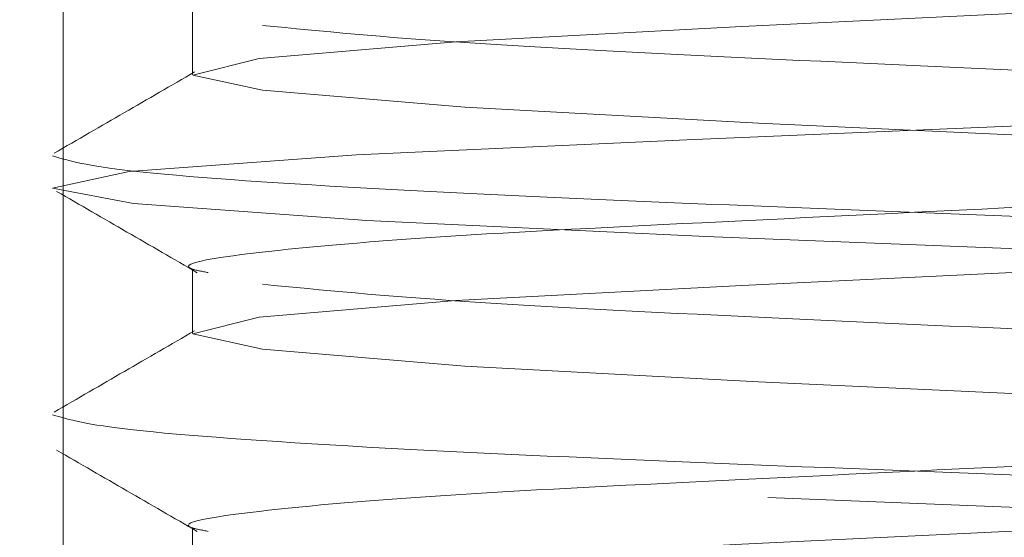
# Paper-space layout 'Sheet2' of a CAD drawing. Units: millimetres. Extents: x 5 to 292, y 5 to 205.
# Drawn here: x 36 to 37, y 134 to 134 of the extents above; entities that cross this region are included whole.
import ezdxf

# ---------------------------------------------------------------- set-up
doc = ezdxf.new("R2010")
doc.units = ezdxf.units.MM
doc.linetypes.add('HIDDEN', pattern=[1.905, 1.27, -0.635])

psp = doc.layouts.new('Sheet2')

# ---------------------------------------------------------------- linework, layer by layer
at = {"color": 7, "linetype": 'HIDDEN', "lineweight": 18}
for p, q in [((36.32499999999999, 147.3928571428571), (36.32499999999999, 133.1071428571429)), ((36.36071428571428, 133.9062465074919), (36.36071428571428, 133.8883893644396)), ((36.36071428571428, 133.8348179360633), (36.36071428571428, 133.816960793011)), ((36.36071428571428, 133.7633893646347), (36.36071428571428, 133.7455322215825))]:
    psp.add_line(p, q, dxfattribs=at)
at = {"color": 7, "linetype": 'HIDDEN', "lineweight": 18, "flags": 128}
for points in [[(36.8993325139617, 129.4642773071932), (36.89937604548226, 129.4642857142857), (36.87822616142992, 129.4687499999025), (36.81555805196135, 129.4733490703107), (36.72439470210197, 129.4775211365122), (36.61205495748314, 129.4822425724965), (36.50225664898183, 129.4866071427596), (36.40873220390269, 129.4909717130226), (36.34435319310971, 129.495693149007), (36.32207139578314, 129.4998652152085), (36.34320240999863, 129.5044642856167), (36.4058705194672, 129.509063356025), (36.49703386932657, 129.5132354222265), (36.60937361394541, 129.5179568582108), (36.71917192244671, 129.5223214284739), (36.81269636752586, 129.5266859987369), (36.87707537831884, 129.5314074347213), (36.89937604548226, 129.5357142857143), (36.87822616142992, 129.540178571331), (36.81555805196135, 129.5447776417393), (36.72439470210197, 129.5489497079407), (36.61205495748314, 129.5536711439251), (36.50225664898183, 129.5580357141882), (36.40873220390269, 129.5624002844512), (36.34435319310971, 129.5671217204356), (36.32207139578314, 129.5712937866371), (36.34320240999863, 129.5758928570453), (36.4058705194672, 129.5804919274536), (36.49703386932657, 129.584663993655), (36.60937361394541, 129.5893854296394), (36.71917192244671, 129.5937499999025), (36.81269636752586, 129.5981145701655), (36.87707537831884, 129.6028360061499), (36.89937604548226, 129.6071428571429), (36.87822616142992, 129.6116071427596), (36.81555805196135, 129.6162062131678), (36.72439470210197, 129.6203782793693), (36.61205495748314, 129.6250997153537), (36.50225664898183, 129.6294642856168), (36.40873220390269, 129.6338288558798), (36.34435319310971, 129.6385502918642), (36.32207139578314, 129.6427223580656), (36.34320240999863, 129.6473214284739), (36.4058705194672, 129.6519204988821), (36.49703386932657, 129.6560925650836), (36.60937361394541, 129.660814001068), (36.71917192244671, 129.665178571331), (36.81269636752586, 129.6695431415941), (36.87707537831884, 129.6742645775784), (36.89937604548226, 129.6785714285714), (36.87822616142992, 129.6830357141882), (36.81555805196135, 129.6876347845964), (36.72439470210197, 129.6918068507979), (36.61205495748314, 129.6965282867823), (36.50225664898183, 129.7008928570453), (36.40873220390269, 129.7052574273084), (36.34435319310971, 129.7099788632927), (36.32207139578314, 129.7141509294942), (36.34320240999863, 129.7187499999025), (36.4058705194672, 129.7233490703107), (36.49703386932657, 129.7275211365122), (36.60937361394541, 129.7322425724965), (36.71917192244671, 129.7366071427596), (36.81269636752586, 129.7409717130226), (36.87707537831884, 129.745693149007), (36.89937604548226, 129.75), (36.87822616142992, 129.7544642856167), (36.81555805196135, 129.759063356025), (36.72439470210197, 129.7632354222264), (36.61205495748314, 129.7679568582108), (36.50225664898183, 129.7723214284739), (36.40873220390269, 129.7766859987369), (36.34435319310971, 129.7814074347213), (36.32207139578314, 129.7855795009228), (36.34320240999863, 129.790178571331), (36.4058705194672, 129.7947776417393), (36.49703386932657, 129.7989497079407), (36.60937361394541, 129.8036711439251), (36.71917192244671, 129.8080357141882), (36.81269636752586, 129.8124002844512), (36.87707537831884, 129.8171217204356), (36.89937604548226, 129.8214285714286), (36.87822616142992, 129.8258928570453), (36.81555805196135, 129.8304919274536), (36.72439470210197, 129.834663993655), (36.61205495748314, 129.8393854296394), (36.50225664898183, 129.8437499999025), (36.40873220390269, 129.8481145701655), (36.34435319310971, 129.8528360061499), (36.32207139578314, 129.8570080723514), (36.34320240999863, 129.8616071427596), (36.4058705194672, 129.8662062131678), (36.49703386932657, 129.8703782793693), (36.60937361394541, 129.8750997153537), (36.71917192244671, 129.8794642856168), (36.81269636752586, 129.8838288558798), (36.87707537831884, 129.8885502918642), (36.89937604548226, 129.8928571428571), (36.87822616142992, 129.8973214284739), (36.81555805196135, 129.9019204988821), (36.72439470210197, 129.9060925650836), (36.61205495748314, 129.910814001068), (36.50225664898183, 129.915178571331), (36.40873220390269, 129.9195431415941), (36.34435319310971, 129.9242645775784), (36.32207139578314, 129.9284366437799), (36.34320240999863, 129.9330357141882), (36.4058705194672, 129.9376347845964), (36.49703386932657, 129.9418068507979), (36.60937361394541, 129.9465282867823), (36.71917192244671, 129.9508928570453), (36.81269636752586, 129.9552574273084), (36.87707537831884, 129.9599788632927), (36.89937604548226, 129.9642857142857), (36.87822616142992, 129.9687499999025), (36.81555805196135, 129.9733490703107), (36.72439470210197, 129.9775211365122), (36.61205495748314, 129.9822425724965), (36.50225664898183, 129.9866071427596), (36.40873220390269, 129.9909717130226), (36.34435319310971, 129.995693149007), (36.32207139578314, 129.9998652152085), (36.34320240999863, 130.0044642856167), (36.4058705194672, 130.009063356025), (36.49703386932657, 130.0132354222265), (36.60937361394541, 130.0179568582108), (36.71917192244671, 130.0223214284739), (36.81269636752586, 130.0266859987369), (36.87707537831884, 130.0314074347213), (36.89937604548226, 130.0357142857143), (36.87822616142992, 130.040178571331), (36.81555805196135, 130.0447776417393), (36.72439470210197, 130.0489497079407), (36.61205495748314, 130.0536711439251), (36.50225664898183, 130.0580357141882), (36.40873220390269, 130.0624002844512), (36.34435319310971, 130.0671217204356), (36.32207139578314, 130.0712937866371), (36.34320240999863, 130.0758928570453), (36.4058705194672, 130.0804919274536), (36.49703386932657, 130.084663993655), (36.60937361394541, 130.0893854296394), (36.71917192244671, 130.0937499999025), (36.81269636752586, 130.0981145701655), (36.87707537831884, 130.1028360061499), (36.89937604548226, 130.1071428571429), (36.87822616142992, 130.1116071427596), (36.81555805196135, 130.1162062131678), (36.72439470210197, 130.1203782793693), (36.61205495748314, 130.1250997153537), (36.50225664898183, 130.1294642856168), (36.40873220390269, 130.1338288558798), (36.34435319310971, 130.1385502918642), (36.32207139578314, 130.1427223580656), (36.34320240999863, 130.1473214284739), (36.4058705194672, 130.1519204988821), (36.49703386932657, 130.1560925650836), (36.60937361394541, 130.160814001068), (36.71917192244671, 130.165178571331), (36.81269636752586, 130.1695431415941), (36.87707537831884, 130.1742645775784), (36.89937604548226, 130.1785714285714), (36.87822616142992, 130.1830357141882), (36.81555805196135, 130.1876347845964), (36.72439470210197, 130.1918068507979), (36.61205495748314, 130.1965282867823), (36.50225664898183, 130.2008928570453), (36.40873220390269, 130.2052574273084), (36.34435319310971, 130.2099788632927), (36.32207139578314, 130.2141509294942), (36.34320240999863, 130.2187499999025), (36.4058705194672, 130.2233490703107), (36.49703386932657, 130.2275211365122), (36.60937361394541, 130.2322425724965), (36.71917192244671, 130.2366071427596), (36.81269636752586, 130.2409717130226), (36.87707537831884, 130.245693149007), (36.89937604548226, 130.25), (36.87822616142992, 130.2544642856167), (36.81555805196135, 130.259063356025), (36.72439470210197, 130.2632354222264), (36.61205495748314, 130.2679568582108), (36.50225664898183, 130.2723214284739), (36.40873220390269, 130.2766859987369), (36.34435319310971, 130.2814074347213), (36.32207139578314, 130.2855795009228), (36.34320240999863, 130.290178571331), (36.4058705194672, 130.2947776417393), (36.49703386932657, 130.2989497079407), (36.60937361394541, 130.3036711439251), (36.71917192244671, 130.3080357141882), (36.81269636752586, 130.3124002844512), (36.87707537831884, 130.3171217204356), (36.89937604548226, 130.3214285714286), (36.87822616142992, 130.3258928570453), (36.81555805196135, 130.3304919274536), (36.72439470210197, 130.334663993655), (36.61205495748314, 130.3393854296394), (36.50225664898183, 130.3437499999025), (36.40873220390269, 130.3481145701655), (36.34435319310971, 130.3528360061499), (36.32207139578314, 130.3570080723514), (36.34320240999863, 130.3616071427596), (36.4058705194672, 130.3662062131678), (36.49703386932657, 130.3703782793693), (36.60937361394541, 130.3750997153537), (36.71917192244671, 130.3794642856168), (36.81269636752586, 130.3838288558798), (36.87707537831884, 130.3885502918642), (36.89937604548226, 130.3928571428571), (36.87822616142992, 130.3973214284739), (36.81555805196135, 130.4019204988821), (36.72439470210197, 130.4060925650836), (36.61205495748314, 130.410814001068), (36.50225664898183, 130.415178571331), (36.40873220390269, 130.4195431415941), (36.34435319310971, 130.4242645775784), (36.32207139578314, 130.4284366437799), (36.34320240999863, 130.4330357141882), (36.4058705194672, 130.4376347845964), (36.49703386932657, 130.4418068507979), (36.60937361394541, 130.4465282867823), (36.71917192244671, 130.4508928570453), (36.81269636752586, 130.4552574273084), (36.87707537831884, 130.4599788632927), (36.89937604548226, 130.4642857142857), (36.87822616142992, 130.4687499999025), (36.81555805196135, 130.4733490703107), (36.72439470210197, 130.4775211365122), (36.61205495748314, 130.4822425724965), (36.50225664898183, 130.4866071427596), (36.40873220390269, 130.4909717130226), (36.34435319310971, 130.495693149007), (36.32207139578314, 130.4998652152085), (36.34320240999863, 130.5044642856167), (36.4058705194672, 130.509063356025), (36.49703386932657, 130.5132354222265), (36.60937361394541, 130.5179568582108), (36.71917192244671, 130.5223214284739), (36.81269636752586, 130.5266859987369), (36.87707537831884, 130.5314074347213), (36.89937604548226, 130.5357142857143), (36.87822616142992, 130.540178571331), (36.81555805196135, 130.5447776417393), (36.72439470210197, 130.5489497079407), (36.61205495748314, 130.5536711439251), (36.50225664898183, 130.5580357141882), (36.40873220390269, 130.5624002844512), (36.34435319310971, 130.5671217204356), (36.32207139578314, 130.5712937866371), (36.34320240999863, 130.5758928570453), (36.4058705194672, 130.5804919274536), (36.49703386932657, 130.584663993655), (36.60937361394541, 130.5893854296394), (36.71917192244671, 130.5937499999025), (36.81269636752586, 130.5981145701655), (36.87707537831884, 130.6028360061499), (36.89937604548226, 130.6071428571429), (36.87822616142992, 130.6116071427596), (36.81555805196135, 130.6162062131678), (36.72439470210197, 130.6203782793693), (36.61205495748314, 130.6250997153537), (36.50225664898183, 130.6294642856168), (36.40873220390269, 130.6338288558798), (36.34435319310971, 130.6385502918642), (36.32207139578314, 130.6427223580656), (36.34320240999863, 130.6473214284739), (36.4058705194672, 130.6519204988821), (36.49703386932657, 130.6560925650836), (36.60937361394541, 130.660814001068), (36.71917192244671, 130.665178571331), (36.81269636752586, 130.6695431415941), (36.87707537831884, 130.6742645775784), (36.89937604548226, 130.6785714285714), (36.87822616142992, 130.6830357141882), (36.81555805196135, 130.6876347845964), (36.72439470210197, 130.6918068507979), (36.61205495748314, 130.6965282867823), (36.50225664898183, 130.7008928570453), (36.40873220390269, 130.7052574273084), (36.34435319310971, 130.7099788632927), (36.32207139578314, 130.7141509294942), (36.34320240999863, 130.7187499999025), (36.4058705194672, 130.7233490703107), (36.49703386932657, 130.7275211365122), (36.60937361394541, 130.7322425724965), (36.71917192244671, 130.7366071427596), (36.81269636752586, 130.7409717130226), (36.87707537831884, 130.745693149007), (36.89937604548226, 130.75), (36.87822616142992, 130.7544642856167), (36.81555805196135, 130.759063356025), (36.72439470210197, 130.7632354222264), (36.61205495748314, 130.7679568582108), (36.50225664898183, 130.7723214284739), (36.40873220390269, 130.7766859987369), (36.34435319310971, 130.7814074347213), (36.32207139578314, 130.7855795009228), (36.34320240999863, 130.790178571331), (36.4058705194672, 130.7947776417393), (36.49703386932657, 130.7989497079407), (36.60937361394541, 130.8036711439251), (36.71917192244671, 130.8080357141882), (36.81269636752586, 130.8124002844512), (36.87707537831884, 130.8171217204356), (36.89937604548226, 130.8214285714286), (36.87822616142992, 130.8258928570453), (36.81555805196135, 130.8304919274536), (36.72439470210197, 130.834663993655), (36.61205495748314, 130.8393854296394), (36.50225664898183, 130.8437499999025), (36.40873220390269, 130.8481145701655), (36.34435319310971, 130.8528360061499), (36.32207139578314, 130.8570080723514), (36.34320240999863, 130.8616071427596), (36.4058705194672, 130.8662062131678), (36.49703386932657, 130.8703782793693), (36.60937361394541, 130.8750997153537), (36.71917192244671, 130.8794642856168), (36.81269636752586, 130.8838288558798), (36.87707537831884, 130.8885502918642), (36.89937604548226, 130.8928571428571), (36.87822616142992, 130.8973214284739), (36.81555805196135, 130.9019204988821), (36.72439470210197, 130.9060925650836), (36.61205495748314, 130.910814001068), (36.50225664898183, 130.915178571331), (36.40873220390269, 130.9195431415941), (36.34435319310971, 130.9242645775784), (36.32207139578314, 130.9284366437799), (36.34320240999863, 130.9330357141882), (36.4058705194672, 130.9376347845964), (36.49703386932657, 130.9418068507979), (36.60937361394541, 130.9465282867823), (36.71917192244671, 130.9508928570453), (36.81269636752586, 130.9552574273084), (36.87707537831884, 130.9599788632927), (36.89937604548226, 130.9642857142857), (36.87822616142992, 130.9687499999025), (36.81555805196135, 130.9733490703107), (36.72439470210197, 130.9775211365122), (36.61205495748314, 130.9822425724965), (36.50225664898183, 130.9866071427596), (36.40873220390269, 130.9909717130226), (36.34435319310971, 130.995693149007), (36.32207139578314, 130.9998652152085), (36.34320240999863, 131.0044642856167), (36.4058705194672, 131.009063356025), (36.49703386932657, 131.0132354222265), (36.60937361394541, 131.0179568582108), (36.71917192244671, 131.0223214284739), (36.81269636752586, 131.0266859987369), (36.87707537831884, 131.0314074347213), (36.89937604548226, 131.0357142857143), (36.87822616142992, 131.040178571331), (36.81555805196135, 131.0447776417393), (36.72439470210197, 131.0489497079407), (36.61205495748314, 131.0536711439251), (36.50225664898183, 131.0580357141882), (36.40873220390269, 131.0624002844512), (36.34435319310971, 131.0671217204356), (36.32207139578314, 131.0712937866371), (36.34320240999863, 131.0758928570453), (36.4058705194672, 131.0804919274536), (36.49703386932657, 131.084663993655), (36.60937361394541, 131.0893854296394), (36.71917192244671, 131.0937499999025), (36.81269636752586, 131.0981145701655), (36.87707537831884, 131.1028360061499), (36.89937604548226, 131.1071428571429), (36.87822616142992, 131.1116071427596), (36.81555805196135, 131.1162062131678), (36.72439470210197, 131.1203782793693), (36.61205495748314, 131.1250997153537), (36.50225664898183, 131.1294642856168), (36.40873220390269, 131.1338288558798), (36.34435319310971, 131.1385502918642), (36.32207139578314, 131.1427223580656), (36.34320240999863, 131.1473214284739), (36.4058705194672, 131.1519204988821), (36.49703386932657, 131.1560925650836), (36.60937361394541, 131.160814001068), (36.71917192244671, 131.165178571331), (36.81269636752586, 131.1695431415941), (36.87707537831884, 131.1742645775784), (36.89937604548226, 131.1785714285714), (36.87822616142992, 131.1830357141882), (36.81555805196135, 131.1876347845964), (36.72439470210197, 131.1918068507979), (36.61205495748314, 131.1965282867823), (36.50225664898183, 131.2008928570453), (36.40873220390269, 131.2052574273084), (36.34435319310971, 131.2099788632927), (36.32207139578314, 131.2141509294942), (36.34320240999863, 131.2187499999025), (36.4058705194672, 131.2233490703107), (36.49703386932657, 131.2275211365122), (36.60937361394541, 131.2322425724965), (36.71917192244671, 131.2366071427596), (36.81269636752586, 131.2409717130226), (36.87707537831884, 131.245693149007), (36.89937604548226, 131.25), (36.87822616142992, 131.2544642856167), (36.81555805196135, 131.259063356025), (36.72439470210197, 131.2632354222264), (36.61205495748314, 131.2679568582108), (36.50225664898183, 131.2723214284739), (36.40873220390269, 131.2766859987369), (36.34435319310971, 131.2814074347213), (36.32207139578314, 131.2855795009228), (36.34320240999863, 131.290178571331), (36.4058705194672, 131.2947776417393), (36.49703386932657, 131.2989497079407), (36.60937361394541, 131.3036711439251), (36.71917192244671, 131.3080357141882), (36.81269636752586, 131.3124002844512), (36.87707537831884, 131.3171217204356), (36.89937604548226, 131.3214285714286), (36.87822616142992, 131.3258928570453), (36.81555805196135, 131.3304919274536), (36.72439470210197, 131.334663993655), (36.61205495748314, 131.3393854296394), (36.50225664898183, 131.3437499999025), (36.40873220390269, 131.3481145701655), (36.34435319310971, 131.3528360061499), (36.32207139578314, 131.3570080723514), (36.34320240999863, 131.3616071427596), (36.4058705194672, 131.3662062131678), (36.49703386932657, 131.3703782793693), (36.60937361394541, 131.3750997153537), (36.71917192244671, 131.3794642856168), (36.81269636752586, 131.3838288558798), (36.87707537831884, 131.3885502918642), (36.89937604548226, 131.3928571428571), (36.87822616142992, 131.3973214284739), (36.81555805196135, 131.4019204988821), (36.72439470210197, 131.4060925650836), (36.61205495748314, 131.410814001068), (36.50225664898183, 131.415178571331), (36.40873220390269, 131.4195431415941), (36.34435319310971, 131.4242645775784), (36.32207139578314, 131.4284366437799), (36.34320240999863, 131.4330357141882), (36.4058705194672, 131.4376347845964), (36.49703386932657, 131.4418068507979), (36.60937361394541, 131.4465282867823), (36.71917192244671, 131.4508928570453), (36.81269636752586, 131.4552574273084), (36.87707537831884, 131.4599788632927), (36.89937604548226, 131.4642857142857), (36.87822616142992, 131.4687499999025), (36.81555805196135, 131.4733490703107), (36.72439470210197, 131.4775211365122), (36.61205495748314, 131.4822425724965), (36.50225664898183, 131.4866071427596), (36.40873220390269, 131.4909717130226), (36.34435319310971, 131.495693149007), (36.32207139578314, 131.4998652152085), (36.34320240999863, 131.5044642856167), (36.4058705194672, 131.509063356025), (36.49703386932657, 131.5132354222265), (36.60937361394541, 131.5179568582108), (36.71917192244671, 131.5223214284739), (36.81269636752586, 131.5266859987369), (36.87707537831884, 131.5314074347213), (36.89937604548226, 131.5357142857143), (36.87822616142992, 131.540178571331), (36.81555805196135, 131.5447776417393), (36.72439470210197, 131.5489497079407), (36.61205495748314, 131.5536711439251), (36.50225664898183, 131.5580357141882), (36.40873220390269, 131.5624002844512), (36.34435319310971, 131.5671217204356), (36.32207139578314, 131.5712937866371), (36.34320240999863, 131.5758928570453), (36.4058705194672, 131.5804919274536), (36.49703386932657, 131.584663993655), (36.60937361394541, 131.5893854296394), (36.71917192244671, 131.5937499999025), (36.81269636752586, 131.5981145701655), (36.87707537831884, 131.6028360061499), (36.89937604548226, 131.6071428571429), (36.87822616142992, 131.6116071427596), (36.81555805196135, 131.6162062131678), (36.72439470210197, 131.6203782793693), (36.61205495748314, 131.6250997153537), (36.50225664898183, 131.6294642856168), (36.40873220390269, 131.6338288558798), (36.34435319310971, 131.6385502918642), (36.32207139578314, 131.6427223580656), (36.34320240999863, 131.6473214284739), (36.4058705194672, 131.6519204988821), (36.49703386932657, 131.6560925650836), (36.60937361394541, 131.660814001068), (36.71917192244671, 131.665178571331), (36.81269636752586, 131.6695431415941), (36.87707537831884, 131.6742645775784), (36.89937604548226, 131.6785714285714), (36.87822616142992, 131.6830357141882), (36.81555805196135, 131.6876347845964), (36.72439470210197, 131.6918068507979), (36.61205495748314, 131.6965282867823), (36.50225664898183, 131.7008928570453), (36.40873220390269, 131.7052574273084), (36.34435319310971, 131.7099788632927), (36.32207139578314, 131.7141509294942), (36.34320240999863, 131.7187499999025), (36.4058705194672, 131.7233490703107), (36.49703386932657, 131.7275211365122), (36.60937361394541, 131.7322425724965), (36.71917192244671, 131.7366071427596), (36.81269636752586, 131.7409717130226), (36.87707537831884, 131.745693149007), (36.89937604548226, 131.75), (36.87822616142992, 131.7544642856167), (36.81555805196135, 131.759063356025), (36.72439470210197, 131.7632354222264), (36.61205495748314, 131.7679568582108), (36.50225664898183, 131.7723214284739), (36.40873220390269, 131.7766859987369), (36.34435319310971, 131.7814074347213), (36.32207139578314, 131.7855795009228), (36.34320240999863, 131.790178571331), (36.4058705194672, 131.7947776417393), (36.49703386932657, 131.7989497079407), (36.60937361394541, 131.8036711439251), (36.71917192244671, 131.8080357141882), (36.81269636752586, 131.8124002844512), (36.87707537831884, 131.8171217204356), (36.89937604548226, 131.8214285714286), (36.87822616142992, 131.8258928570453), (36.81555805196135, 131.8304919274536), (36.72439470210197, 131.834663993655), (36.61205495748314, 131.8393854296394), (36.50225664898183, 131.8437499999025), (36.40873220390269, 131.8481145701655), (36.34435319310971, 131.8528360061499), (36.32207139578314, 131.8570080723514), (36.34320240999863, 131.8616071427596), (36.4058705194672, 131.8662062131678), (36.49703386932657, 131.8703782793693), (36.60937361394541, 131.8750997153537), (36.71917192244671, 131.8794642856168), (36.81269636752586, 131.8838288558798), (36.87707537831884, 131.8885502918642), (36.89937604548226, 131.8928571428571), (36.87822616142992, 131.8973214284739), (36.81555805196135, 131.9019204988821), (36.72439470210197, 131.9060925650836), (36.61205495748314, 131.910814001068), (36.50225664898183, 131.915178571331), (36.40873220390269, 131.9195431415941), (36.34435319310971, 131.9242645775784), (36.32207139578314, 131.9284366437799), (36.34320240999863, 131.9330357141882), (36.4058705194672, 131.9376347845964), (36.49703386932657, 131.9418068507979), (36.60937361394541, 131.9465282867823), (36.71917192244671, 131.9508928570453), (36.81269636752586, 131.9552574273084), (36.87707537831884, 131.9599788632927), (36.89937604548226, 131.9642857142857), (36.87822616142992, 131.9687499999025), (36.81555805196135, 131.9733490703107), (36.72439470210197, 131.9775211365122), (36.61205495748314, 131.9822425724965), (36.50225664898183, 131.9866071427596), (36.40873220390269, 131.9909717130226), (36.34435319310971, 131.995693149007), (36.32207139578314, 131.9998652152085), (36.34320240999863, 132.0044642856167), (36.4058705194672, 132.009063356025), (36.49703386932657, 132.0132354222265), (36.60937361394541, 132.0179568582108), (36.71917192244671, 132.0223214284739), (36.81269636752586, 132.0266859987369), (36.87707537831884, 132.0314074347213), (36.89937604548226, 132.0357142857143), (36.87822616142992, 132.040178571331), (36.81555805196135, 132.0447776417393), (36.72439470210197, 132.0489497079407), (36.61205495748314, 132.0536711439251), (36.50225664898183, 132.0580357141882), (36.40873220390269, 132.0624002844512), (36.34435319310971, 132.0671217204356), (36.32207139578314, 132.0712937866371), (36.34320240999863, 132.0758928570453), (36.4058705194672, 132.0804919274536), (36.49703386932657, 132.084663993655), (36.60937361394541, 132.0893854296394), (36.71917192244671, 132.0937499999025), (36.81269636752586, 132.0981145701655), (36.87707537831884, 132.1028360061499), (36.89937604548226, 132.1071428571429), (36.87822616142992, 132.1116071427596), (36.81555805196135, 132.1162062131678), (36.72439470210197, 132.1203782793693), (36.61205495748314, 132.1250997153537), (36.50225664898183, 132.1294642856168), (36.40873220390269, 132.1338288558798), (36.34435319310971, 132.1385502918642), (36.32207139578314, 132.1427223580656), (36.34320240999863, 132.1473214284739), (36.4058705194672, 132.1519204988821), (36.49703386932657, 132.1560925650836), (36.60937361394541, 132.160814001068), (36.71917192244671, 132.165178571331), (36.81269636752586, 132.1695431415941), (36.87707537831884, 132.1742645775784), (36.89937604548226, 132.1785714285714), (36.87822616142992, 132.1830357141882), (36.81555805196135, 132.1876347845964), (36.72439470210197, 132.1918068507979), (36.61205495748314, 132.1965282867823), (36.50225664898183, 132.2008928570453), (36.40873220390269, 132.2052574273084), (36.34435319310971, 132.2099788632927), (36.32207139578314, 132.2141509294942), (36.34320240999863, 132.2187499999025), (36.4058705194672, 132.2233490703107), (36.49703386932657, 132.2275211365122), (36.60937361394541, 132.2322425724965), (36.71917192244671, 132.2366071427596), (36.81269636752586, 132.2409717130226), (36.87707537831884, 132.245693149007), (36.89937604548226, 132.25), (36.87822616142992, 132.2544642856167), (36.81555805196135, 132.259063356025), (36.72439470210197, 132.2632354222264), (36.61205495748314, 132.2679568582108), (36.50225664898183, 132.2723214284739), (36.40873220390269, 132.2766859987369), (36.34435319310971, 132.2814074347213), (36.32207139578314, 132.2855795009228), (36.34320240999863, 132.290178571331), (36.4058705194672, 132.2947776417393), (36.49703386932657, 132.2989497079407), (36.60937361394541, 132.3036711439251), (36.71917192244671, 132.3080357141882), (36.81269636752586, 132.3124002844512), (36.87707537831884, 132.3171217204356), (36.89937604548226, 132.3214285714286), (36.87822616142992, 132.3258928570453), (36.81555805196135, 132.3304919274536), (36.72439470210197, 132.334663993655), (36.61205495748314, 132.3393854296394), (36.50225664898183, 132.3437499999025), (36.40873220390269, 132.3481145701655), (36.34435319310971, 132.3528360061499), (36.32207139578314, 132.3570080723514), (36.34320240999863, 132.3616071427596), (36.4058705194672, 132.3662062131678), (36.49703386932657, 132.3703782793693), (36.60937361394541, 132.3750997153537), (36.71917192244671, 132.3794642856168), (36.81269636752586, 132.3838288558798), (36.87707537831884, 132.3885502918642), (36.89937604548226, 132.3928571428571), (36.87822616142992, 132.3973214284739), (36.81555805196135, 132.4019204988821), (36.72439470210197, 132.4060925650836), (36.61205495748314, 132.410814001068), (36.50225664898183, 132.415178571331), (36.40873220390269, 132.4195431415941), (36.34435319310971, 132.4242645775784), (36.32207139578314, 132.4284366437799), (36.34320240999863, 132.4330357141882), (36.4058705194672, 132.4376347845964), (36.49703386932657, 132.4418068507979), (36.60937361394541, 132.4465282867823), (36.71917192244671, 132.4508928570453), (36.81269636752586, 132.4552574273084), (36.87707537831884, 132.4599788632927), (36.89937604548226, 132.4642857142857), (36.87822616142992, 132.4687499999025), (36.81555805196135, 132.4733490703107), (36.72439470210197, 132.4775211365122), (36.61205495748314, 132.4822425724965), (36.50225664898183, 132.4866071427596), (36.40873220390269, 132.4909717130226), (36.34435319310971, 132.495693149007), (36.32207139578314, 132.4998652152085), (36.34320240999863, 132.5044642856167), (36.4058705194672, 132.509063356025), (36.49703386932657, 132.5132354222264), (36.60937361394541, 132.5179568582108), (36.71917192244671, 132.5223214284739), (36.81269636752586, 132.5266859987369), (36.87707537831884, 132.5314074347213), (36.89937604548226, 132.5357142857143), (36.87822616142992, 132.540178571331), (36.81555805196135, 132.5447776417393), (36.72439470210197, 132.5489497079407), (36.61205495748314, 132.5536711439251), (36.50225664898183, 132.5580357141882), (36.40873220390269, 132.5624002844512), (36.34435319310971, 132.5671217204356), (36.32207139578314, 132.5712937866371), (36.34320240999863, 132.5758928570453), (36.4058705194672, 132.5804919274536), (36.49703386932657, 132.584663993655), (36.60937361394541, 132.5893854296394), (36.71917192244671, 132.5937499999025), (36.81269636752586, 132.5981145701655), (36.87707537831884, 132.6028360061499), (36.89937604548226, 132.6071428571429), (36.87822616142992, 132.6116071427596), (36.81555805196135, 132.6162062131678), (36.72439470210197, 132.6203782793693), (36.61205495748314, 132.6250997153537), (36.50225664898183, 132.6294642856168), (36.40873220390269, 132.6338288558798), (36.34435319310971, 132.6385502918642), (36.32207139578314, 132.6427223580656), (36.34320240999863, 132.6473214284739), (36.4058705194672, 132.6519204988821), (36.49703386932657, 132.6560925650836), (36.60937361394541, 132.660814001068), (36.71917192244671, 132.665178571331), (36.81269636752586, 132.6695431415941), (36.87707537831884, 132.6742645775784), (36.89937604548226, 132.6785714285714), (36.87822616142992, 132.6830357141882), (36.81555805196135, 132.6876347845964), (36.72439470210197, 132.6918068507979), (36.61205495748314, 132.6965282867823), (36.50225664898183, 132.7008928570453), (36.40873220390269, 132.7052574273084), (36.34435319310971, 132.7099788632927), (36.32207139578314, 132.7141509294942), (36.34320240999863, 132.7187499999025), (36.4058705194672, 132.7233490703107), (36.49703386932657, 132.7275211365122), (36.60937361394541, 132.7322425724965), (36.71917192244671, 132.7366071427596), (36.81269636752586, 132.7409717130226), (36.87707537831884, 132.745693149007), (36.89937604548226, 132.75), (36.87822616142992, 132.7544642856167), (36.81555805196135, 132.759063356025), (36.72439470210197, 132.7632354222264), (36.61205495748314, 132.7679568582108), (36.50225664898183, 132.7723214284739), (36.40873220390269, 132.7766859987369), (36.34435319310971, 132.7814074347213), (36.32207139578314, 132.7855795009228), (36.34320240999863, 132.790178571331), (36.4058705194672, 132.7947776417393), (36.49703386932657, 132.7989497079407), (36.60937361394541, 132.8036711439251), (36.71917192244671, 132.8080357141882), (36.81269636752586, 132.8124002844512), (36.87707537831884, 132.8171217204356), (36.89937604548226, 132.8214285714286), (36.87822616142992, 132.8258928570453), (36.81555805196135, 132.8304919274536), (36.72439470210197, 132.834663993655), (36.61205495748314, 132.8393854296394), (36.50225664898183, 132.8437499999025), (36.40873220390269, 132.8481145701655), (36.34435319310971, 132.8528360061499), (36.32207139578314, 132.8570080723514), (36.34320240999863, 132.8616071427596), (36.4058705194672, 132.8662062131678), (36.49703386932657, 132.8703782793693), (36.60937361394541, 132.8750997153537), (36.71917192244671, 132.8794642856168), (36.81269636752586, 132.8838288558798), (36.87707537831884, 132.8885502918642), (36.89937604548226, 132.8928571428571), (36.87822616142992, 132.8973214284739), (36.81555805196135, 132.9019204988821), (36.72439470210197, 132.9060925650836), (36.61205495748314, 132.910814001068), (36.50225664898183, 132.915178571331), (36.40873220390269, 132.9195431415941), (36.34435319310971, 132.9242645775784), (36.32207139578314, 132.9284366437799), (36.34320240999863, 132.9330357141882), (36.4058705194672, 132.9376347845964), (36.49703386932657, 132.9418068507979), (36.60937361394541, 132.9465282867823), (36.71917192244671, 132.9508928570453), (36.81269636752586, 132.9552574273084), (36.87707537831884, 132.9599788632927), (36.89937604548226, 132.9642857142857), (36.87822616142992, 132.9687499999025), (36.81555805196135, 132.9733490703107), (36.72439470210197, 132.9775211365122), (36.61205495748314, 132.9822425724965), (36.50225664898183, 132.9866071427596), (36.40873220390269, 132.9909717130226), (36.34435319310971, 132.995693149007), (36.32207139578314, 132.9998652152085), (36.34320240999863, 133.0044642856167), (36.4058705194672, 133.009063356025), (36.49703386932657, 133.0132354222264), (36.60937361394541, 133.0179568582108), (36.71917192244671, 133.0223214284739), (36.81269636752586, 133.0266859987369), (36.87707537831884, 133.0314074347213), (36.89937604548226, 133.0357142857143), (36.87822616142992, 133.040178571331), (36.81555805196135, 133.0447776417393), (36.72439470210197, 133.0489497079407), (36.61205495748314, 133.0536711439251), (36.50225664898183, 133.0580357141882), (36.40873220390269, 133.0624002844512), (36.34435319310971, 133.0671217204356), (36.32207139578314, 133.0712937866371), (36.34320240999863, 133.0758928570453), (36.4058705194672, 133.0804919274536), (36.49703386932657, 133.084663993655), (36.60937361394541, 133.0893854296394), (36.71917192244671, 133.0937499999025), (36.81269636752586, 133.0981145701655), (36.87707537831884, 133.1028360061499), (36.89937604548226, 133.1071428571429), (36.87822616142992, 133.1116071427596), (36.81555805196135, 133.1162062131678), (36.72439470210197, 133.1203782793693), (36.61205495748314, 133.1250997153537), (36.50225664898183, 133.1294642856168), (36.40873220390269, 133.1338288558798), (36.34435319310971, 133.1385502918642), (36.32207139578314, 133.1427223580656), (36.34320240999863, 133.1473214284739), (36.4058705194672, 133.1519204988821), (36.49703386932657, 133.1560925650836), (36.60937361394541, 133.160814001068), (36.71917192244671, 133.165178571331), (36.81269636752586, 133.1695431415941), (36.87707537831884, 133.1742645775784), (36.89937604548226, 133.1785714285714), (36.87822616142992, 133.1830357141882), (36.81555805196135, 133.1876347845964), (36.72439470210197, 133.1918068507979), (36.61205495748314, 133.1965282867823), (36.50225664898183, 133.2008928570453), (36.40873220390269, 133.2052574273084), (36.34435319310971, 133.2099788632927), (36.32207139578314, 133.2141509294942), (36.34320240999863, 133.2187499999025), (36.4058705194672, 133.2233490703107), (36.49703386932657, 133.2275211365122), (36.60937361394541, 133.2322425724965), (36.71917192244671, 133.2366071427596), (36.81269636752586, 133.2409717130226), (36.87707537831884, 133.245693149007), (36.89937604548226, 133.25), (36.87822616142992, 133.2544642856167), (36.81555805196135, 133.259063356025), (36.72439470210197, 133.2632354222264), (36.61205495748314, 133.2679568582108), (36.50225664898183, 133.2723214284739), (36.40873220390269, 133.2766859987369), (36.34435319310971, 133.2814074347213), (36.32207139578314, 133.2855795009228), (36.34320240999863, 133.290178571331), (36.4058705194672, 133.2947776417393), (36.49703386932657, 133.2989497079407), (36.60937361394541, 133.3036711439251), (36.71917192244671, 133.3080357141882), (36.81269636752586, 133.3124002844512), (36.87707537831884, 133.3171217204356), (36.89937604548226, 133.3214285714286), (36.87822616142992, 133.3258928570453), (36.81555805196135, 133.3304919274536), (36.72439470210197, 133.334663993655), (36.61205495748314, 133.3393854296394), (36.50225664898183, 133.3437499999025), (36.40873220390269, 133.3481145701655), (36.34435319310971, 133.3528360061499), (36.32207139578314, 133.3570080723514), (36.34320240999863, 133.3616071427596), (36.4058705194672, 133.3662062131678), (36.49703386932657, 133.3703782793693), (36.60937361394541, 133.3750997153537), (36.71917192244671, 133.3794642856168), (36.81269636752586, 133.3838288558798), (36.87707537831884, 133.3885502918642), (36.89937604548226, 133.3928571428571), (36.87822616142992, 133.3973214284739), (36.81555805196135, 133.4019204988821), (36.72439470210197, 133.4060925650836), (36.61205495748314, 133.410814001068), (36.50225664898183, 133.415178571331), (36.40873220390269, 133.4195431415941), (36.34435319310971, 133.4242645775784), (36.32207139578314, 133.4284366437799), (36.34320240999863, 133.4330357141882), (36.4058705194672, 133.4376347845964), (36.49703386932657, 133.4418068507979), (36.60937361394541, 133.4465282867823), (36.71917192244671, 133.4508928570453), (36.81269636752586, 133.4552574273084), (36.87707537831884, 133.4599788632927), (36.89937604548226, 133.4642857142857), (36.87822616142992, 133.4687499999025), (36.81555805196135, 133.4733490703107), (36.72439470210197, 133.4775211365122), (36.61205495748314, 133.4822425724965), (36.50225664898183, 133.4866071427596), (36.40873220390269, 133.4909717130226), (36.34435319310971, 133.495693149007), (36.32207139578314, 133.4998652152085), (36.34320240999863, 133.5044642856167), (36.4058705194672, 133.509063356025), (36.49703386932657, 133.5132354222264), (36.60937361394541, 133.5179568582108), (36.71917192244671, 133.5223214284739), (36.81269636752586, 133.5266859987369), (36.87707537831884, 133.5314074347213), (36.89937604548226, 133.5357142857143), (36.87822616142992, 133.540178571331), (36.81555805196135, 133.5447776417393), (36.72439470210197, 133.5489497079407), (36.61205495748314, 133.5536711439251), (36.50225664898183, 133.5580357141882), (36.40873220390269, 133.5624002844512), (36.34435319310971, 133.5671217204356), (36.32207139578314, 133.5712937866371), (36.34320240999863, 133.5758928570453), (36.4058705194672, 133.5804919274536), (36.49703386932657, 133.584663993655), (36.60937361394541, 133.5893854296394), (36.71917192244671, 133.5937499999025), (36.81269636752586, 133.5981145701655), (36.87707537831884, 133.6028360061499), (36.89937604548226, 133.6071428571429), (36.87822616142992, 133.6116071427596), (36.81555805196135, 133.6162062131678), (36.72439470210197, 133.6203782793693), (36.61205495748314, 133.6250997153537), (36.50225664898183, 133.6294642856168), (36.40873220390269, 133.6338288558798), (36.34435319310971, 133.6385502918642), (36.32207139578314, 133.6427223580656), (36.34320240999863, 133.6473214284739), (36.4058705194672, 133.6519204988821), (36.49703386932657, 133.6560925650836), (36.60937361394541, 133.660814001068), (36.71917192244671, 133.665178571331), (36.81269636752586, 133.6695431415941), (36.87707537831884, 133.6742645775784), (36.89937604548226, 133.6785714285714), (36.87822616142992, 133.6830357141882), (36.81555805196135, 133.6876347845964), (36.72439470210197, 133.6918068507979), (36.61205495748314, 133.6965282867823), (36.50225664898183, 133.7008928570453), (36.40873220390269, 133.7052574273084), (36.34435319310971, 133.7099788632927), (36.32207139578314, 133.7141509294942), (36.34320240999863, 133.7187499999025), (36.4058705194672, 133.7233490703107), (36.49703386932657, 133.7275211365122), (36.60937361394541, 133.7322425724965), (36.71917192244671, 133.7366071427596), (36.81269636752586, 133.7409717130226), (36.87707537831884, 133.745693149007), (36.89937604548226, 133.75), (36.87822616142992, 133.7544642856167), (36.81555805196135, 133.759063356025), (36.72439470210197, 133.7632354222264), (36.61205495748314, 133.7679568582108), (36.50225664898183, 133.7723214284739), (36.40873220390269, 133.7766859987369), (36.34435319310971, 133.7814074347213), (36.32207139578314, 133.7855795009228), (36.34320240999863, 133.790178571331), (36.4058705194672, 133.7947776417392), (36.49703386932657, 133.7989497079407), (36.60937361394541, 133.8036711439251), (36.71917192244671, 133.8080357141882), (36.81269636752586, 133.8124002844512), (36.87707537831884, 133.8171217204356), (36.89937604548226, 133.8214285714286), (36.87822616142992, 133.8258928570453), (36.81555805196135, 133.8304919274536), (36.72439470210197, 133.834663993655), (36.61205495748314, 133.8393854296394), (36.50225664898183, 133.8437499999025), (36.40873220390269, 133.8481145701655), (36.34435319310971, 133.8528360061499), (36.32207139578314, 133.8570080723514), (36.34320240999863, 133.8616071427596), (36.4058705194672, 133.8662062131678), (36.49703386932657, 133.8703782793693), (36.60937361394541, 133.8750997153537), (36.71917192244671, 133.8794642856168), (36.81269636752586, 133.8838288558798), (36.87707537831884, 133.8885502918642), (36.89937604548226, 133.8928571428571), (36.87822616142992, 133.8973214284739), (36.81555805196135, 133.9019204988821), (36.72439470210197, 133.9060925650836), (36.61205495748314, 133.910814001068), (36.50225664898183, 133.915178571331), (36.40873220390269, 133.9195431415941), (36.34435319310971, 133.9242645775784), (36.32207139578314, 133.9284366437799), (36.34320240999863, 133.9330357141882), (36.4058705194672, 133.9376347845964), (36.49703386932657, 133.9418068507979), (36.60937361394541, 133.9465282867823), (36.71917192244671, 133.9508928570453), (36.81269636752586, 133.9552574273084), (36.87707537831884, 133.9599788632927), (36.89937604548226, 133.9642857142857), (36.87822616142992, 133.9687499999025), (36.81555805196135, 133.9733490703107), (36.72439470210197, 133.9775211365122), (36.61205495748314, 133.9822425724965), (36.50225664898183, 133.9866071427596), (36.40873220390269, 133.9909717130226), (36.34435319310971, 133.995693149007), (36.32207139578314, 133.9998652152085), (36.34320240999863, 134.0044642856167), (36.4058705194672, 134.009063356025), (36.49703386932657, 134.0132354222264), (36.60937361394541, 134.0179568582108), (36.71917192244671, 134.0223214284739), (36.81269636752586, 134.0266859987369), (36.87707537831884, 134.0314074347213), (36.89937604548226, 134.0357142857143), (36.87822616142992, 134.040178571331), (36.81555805196135, 134.0447776417393), (36.72439470210197, 134.0489497079407), (36.61205495748314, 134.0536711439251), (36.50225664898183, 134.0580357141882), (36.40873220390269, 134.0624002844512), (36.34435319310971, 134.0671217204356), (36.32207139578314, 134.0712937866371), (36.34320240999863, 134.0758928570453), (36.4058705194672, 134.0804919274536), (36.49703386932657, 134.084663993655), (36.60937361394541, 134.0893854296394), (36.71917192244671, 134.0937499999025), (36.81269636752586, 134.0981145701655), (36.87707537831884, 134.1028360061499), (36.89937604548226, 134.1071428571429), (36.87822616142992, 134.1116071427596), (36.81555805196135, 134.1162062131678), (36.72439470210197, 134.1203782793693), (36.61205495748314, 134.1250997153537), (36.50225664898183, 134.1294642856168), (36.40873220390269, 134.1338288558798), (36.34435319310971, 134.1385502918642), (36.32207139578314, 134.1427223580656), (36.34320240999863, 134.1473214284739), (36.4058705194672, 134.1519204988821), (36.49703386932657, 134.1560925650836), (36.60937361394541, 134.160814001068), (36.71917192244671, 134.165178571331), (36.81269636752586, 134.1695431415941), (36.87707537831884, 134.1742645775784), (36.89937604548226, 134.1785714285714), (36.87822616142992, 134.1830357141882), (36.81555805196135, 134.1876347845964), (36.72439470210197, 134.1918068507979), (36.61205495748314, 134.1965282867823), (36.50225664898183, 134.2008928570453), (36.40873220390269, 134.2052574273084), (36.34435319310971, 134.2099788632927), (36.32207139578314, 134.2141509294942), (36.34320240999863, 134.2187499999025), (36.4058705194672, 134.2233490703107), (36.49703386932657, 134.2275211365122), (36.60937361394541, 134.2322425724965), (36.71917192244671, 134.2366071427596), (36.81269636752586, 134.2409717130226), (36.87707537831884, 134.245693149007), (36.89937604548226, 134.25), (36.87822616142992, 134.2544642856167), (36.81555805196135, 134.259063356025), (36.72439470210197, 134.2632354222264), (36.61205495748314, 134.2679568582108), (36.50225664898183, 134.2723214284739), (36.40873220390269, 134.2766859987369), (36.34435319310971, 134.2814074347213), (36.32207139578314, 134.2855795009228), (36.34320240999863, 134.290178571331), (36.4058705194672, 134.2947776417392), (36.49703386932657, 134.2989497079407), (36.60937361394541, 134.3036711439251), (36.71917192244671, 134.3080357141882), (36.81269636752586, 134.3124002844512), (36.87707537831884, 134.3171217204356), (36.89937604548226, 134.3214285714286), (36.87822616142992, 134.3258928570453), (36.81555805196135, 134.3304919274536), (36.72439470210197, 134.334663993655), (36.61205495748314, 134.3393854296394), (36.50225664898183, 134.3437499999025), (36.40873220390269, 134.3481145701655), (36.34435319310971, 134.3528360061499), (36.32207139578314, 134.3570080723514), (36.34320240999863, 134.3616071427596), (36.4058705194672, 134.3662062131678), (36.49703386932657, 134.3703782793693), (36.60937361394541, 134.3750997153537), (36.71917192244671, 134.3794642856168), (36.81269636752586, 134.3838288558798), (36.87707537831884, 134.3885502918642), (36.89937604548226, 134.3928571428571), (36.87822616142992, 134.3973214284739), (36.81555805196135, 134.4019204988821), (36.72439470210197, 134.4060925650836), (36.61205495748314, 134.410814001068), (36.50225664898183, 134.415178571331), (36.40873220390269, 134.4195431415941), (36.34435319310971, 134.4242645775784), (36.32207139578314, 134.4284366437799), (36.34320240999863, 134.4330357141882), (36.4058705194672, 134.4376347845964), (36.49703386932657, 134.4418068507979), (36.60937361394541, 134.4465282867823), (36.71917192244671, 134.4508928570453), (36.81269636752586, 134.4552574273084), (36.87707537831884, 134.4599788632927), (36.89937604548226, 134.4642857142857), (36.87822616142992, 134.4687499999025), (36.81555805196135, 134.4733490703107), (36.72439470210197, 134.4775211365122), (36.61205495748314, 134.4822425724965), (36.50225664898183, 134.4866071427596), (36.40873220390269, 134.4909717130226), (36.34435319310971, 134.495693149007), (36.32207139578314, 134.4998652152085), (36.34320240999863, 134.5044642856167), (36.4058705194672, 134.509063356025), (36.49703386932657, 134.5132354222264), (36.60937361394541, 134.5179568582108), (36.71917192244671, 134.5223214284739), (36.81269636752586, 134.5266859987369), (36.87707537831884, 134.5314074347213), (36.89937604548226, 134.5357142857143), (36.87822616142992, 134.540178571331), (36.81555805196135, 134.5447776417393), (36.72439470210197, 134.5489497079407), (36.61205495748314, 134.5536711439251), (36.50225664898183, 134.5580357141882), (36.40873220390269, 134.5624002844512), (36.34435319310971, 134.5671217204356), (36.32207139578314, 134.5712937866371), (36.34320240999863, 134.5758928570453), (36.4058705194672, 134.5804919274536), (36.49703386932657, 134.584663993655), (36.60937361394541, 134.5893854296394), (36.71917192244671, 134.5937499999025), (36.81269636752586, 134.5981145701655), (36.87707537831884, 134.6028360061499), (36.89937604548226, 134.6071428571429), (36.87822616142992, 134.6116071427596), (36.81555805196135, 134.6162062131678), (36.72439470210197, 134.6203782793693), (36.61205495748314, 134.6250997153537), (36.50225664898183, 134.6294642856168), (36.40873220390269, 134.6338288558798), (36.34435319310971, 134.6385502918642), (36.32207139578314, 134.6427223580656), (36.34320240999863, 134.6473214284739), (36.4058705194672, 134.6519204988821), (36.49703386932657, 134.6560925650836), (36.60937361394541, 134.660814001068), (36.71917192244671, 134.665178571331), (36.81269636752586, 134.6695431415941), (36.87707537831884, 134.6742645775784), (36.89937604548226, 134.6785714285714), (36.87822616142992, 134.6830357141882), (36.81555805196135, 134.6876347845964), (36.72439470210197, 134.6918068507979), (36.61205495748314, 134.6965282867823), (36.50225664898183, 134.7008928570453), (36.40873220390269, 134.7052574273084), (36.34435319310971, 134.7099788632927), (36.32207139578314, 134.7141509294942), (36.34320240999863, 134.7187499999025), (36.4058705194672, 134.7233490703107), (36.49703386932657, 134.7275211365122), (36.60937361394541, 134.7322425724965), (36.71917192244671, 134.7366071427596), (36.81269636752586, 134.7409717130226), (36.87707537831884, 134.745693149007), (36.89937604548226, 134.75), (36.87822616142992, 134.7544642856167), (36.81555805196135, 134.759063356025), (36.72439470210197, 134.7632354222264), (36.61205495748314, 134.7679568582108), (36.50225664898183, 134.7723214284739), (36.40873220390269, 134.7766859987369), (36.34435319310971, 134.7814074347213), (36.32207139578314, 134.7855795009228), (36.34320240999863, 134.790178571331), (36.4058705194672, 134.7947776417392), (36.49703386932657, 134.7989497079407), (36.60937361394541, 134.8036711439251), (36.71917192244671, 134.8080357141882), (36.81269636752586, 134.8124002844512), (36.87707537831884, 134.8171217204356), (36.89937604548226, 134.8214285714286), (36.87822616142992, 134.8258928570453), (36.81555805196135, 134.8304919274536), (36.72439470210197, 134.834663993655), (36.61205495748314, 134.8393854296394), (36.50225664898183, 134.8437499999025), (36.40873220390269, 134.8481145701655), (36.34435319310971, 134.8528360061499), (36.32207139578314, 134.8570080723514), (36.34320240999863, 134.8616071427596), (36.4058705194672, 134.8662062131678), (36.49703386932657, 134.8703782793693), (36.60937361394541, 134.8750997153537), (36.71917192244671, 134.8794642856168), (36.81269636752586, 134.8838288558798), (36.87707537831884, 134.8885502918642), (36.89937604548226, 134.8928571428571), (36.87822616142992, 134.8973214284739), (36.81555805196135, 134.9019204988821), (36.72439470210197, 134.9060925650836), (36.61205495748314, 134.910814001068), (36.50225664898183, 134.915178571331), (36.40873220390269, 134.9195431415941), (36.34435319310971, 134.9242645775784), (36.32207139578314, 134.9284366437799), (36.34320240999863, 134.9330357141882), (36.4058705194672, 134.9376347845964), (36.49703386932657, 134.9418068507979), (36.60937361394541, 134.9465282867823), (36.71917192244671, 134.9508928570453), (36.81269636752586, 134.9552574273083), (36.87707537831884, 134.9599788632927), (36.89937604548226, 134.9642857142857), (36.87822616142992, 134.9687499999025), (36.81555805196135, 134.9733490703107), (36.72439470210197, 134.9775211365122), (36.61205495748314, 134.9822425724965), (36.50225664898183, 134.9866071427596), (36.40873220390269, 134.9909717130226), (36.34435319310971, 134.995693149007), (36.32207139578314, 134.9998652152085), (36.34320240999863, 135.0044642856167), (36.4058705194672, 135.009063356025), (36.49703386932657, 135.0132354222264), (36.60937361394541, 135.0179568582108), (36.71917192244671, 135.0223214284739), (36.81269636752586, 135.0266859987369), (36.87707537831884, 135.0314074347213), (36.89937604548226, 135.0357142857143), (36.87822616142992, 135.040178571331), (36.81555805196135, 135.0447776417393), (36.72439470210197, 135.0489497079407), (36.61205495748314, 135.0536711439251), (36.50225664898183, 135.0580357141882), (36.40873220390269, 135.0624002844512), (36.34435319310971, 135.0671217204356), (36.32207139578314, 135.0712937866371), (36.34320240999863, 135.0758928570453), (36.4058705194672, 135.0804919274536), (36.49703386932657, 135.084663993655), (36.60937361394541, 135.0893854296394), (36.71917192244671, 135.0937499999025), (36.81269636752586, 135.0981145701655), (36.87707537831884, 135.1028360061499), (36.89937604548226, 135.1071428571429), (36.87822616142992, 135.1116071427596), (36.81555805196135, 135.1162062131678), (36.72439470210197, 135.1203782793693), (36.61205495748314, 135.1250997153537), (36.50225664898183, 135.1294642856168), (36.40873220390269, 135.1338288558798), (36.34435319310971, 135.1385502918642), (36.34435319310971, 135.1385502918642)], [(36.85734217236979, 133.8533870853294), (36.84239702918256, 133.8571428569478), (36.7881223563636, 133.861741927356), (36.70916894563119, 133.8659139935575), (36.61187539496473, 133.8706354295419), (36.51678289384229, 133.8749999998049), (36.43578462055323, 133.879364570068), (36.38002819552577, 133.8840860060523), (36.3607307048248, 133.8882580722538), (36.37903154224599, 133.8928571426621), (36.37903154378525, 133.8928571428571), (36.43330621645215, 133.8974562131568), (36.51225962579736, 133.9016282792718), (36.60955317646382, 133.9063497152562), (36.70464567758626, 133.9107142855192), (36.78564395087533, 133.9150788557822), (36.84140037590278, 133.9198002917666), (36.86069786660375, 133.9239723579681), (36.86017542255883, 133.9241036501539)], [(36.85734217236979, 133.7819585139008), (36.84239702918256, 133.7857142855192), (36.7881223563636, 133.7903133559275), (36.70916894563119, 133.7944854221289), (36.61187539496473, 133.7992068581133), (36.51678289384229, 133.8035714283764), (36.43578462055323, 133.8079359986394), (36.38002819552577, 133.8126574346238), (36.3607307048248, 133.8168295008252), (36.37903154224599, 133.8214285712335), (36.37903154378525, 133.8214285714286), (36.43330621645215, 133.8260276417282), (36.51225962579736, 133.8301997078432), (36.60955317646382, 133.8349211438276), (36.70464567758626, 133.8392857140906), (36.78564395087533, 133.8436502843537), (36.84140037590278, 133.8483717203381), (36.86069786660375, 133.8525437865395), (36.86017542255883, 133.8526750787253)], [(36.85734217236979, 133.7105299424722), (36.84239702918256, 133.7142857140906), (36.7881223563636, 133.7188847844989), (36.70916894563119, 133.7230568507003), (36.61187539496473, 133.7277782866847), (36.51678289384229, 133.7321428569478), (36.43578462055323, 133.7365074272108), (36.38002819552577, 133.7412288631952), (36.3607307048248, 133.7454009293967), (36.37903154224599, 133.7499999998049), (36.37903154378525, 133.75), (36.43330621645215, 133.7545990702996), (36.51225962579736, 133.7587711364146), (36.60955317646382, 133.763492572399), (36.70464567758626, 133.7678571426621), (36.78564395087533, 133.7722217129251), (36.84140037590278, 133.7769431489095), (36.86069786660375, 133.781115215111), (36.86017542255883, 133.7812465072968)]]:
    psp.add_lwpolyline(points, dxfattribs=at)
at = {"color": 7, "linetype": 'Continuous', "lineweight": 18}
psp.add_circle((36.6107142857143, 131.3033160621761), 6.181755581794313, dxfattribs=at)
at = {"color": 7, "linetype": 'HIDDEN', "lineweight": 18}
for points, knots in [([(36.86017542255883, 133.8705322217776), (36.85678620647824, 133.8720119988023), (36.84990817725446, 133.87501503826), (36.79290144386761, 133.8796686750924), (36.71069084838918, 133.8836845358685), (36.61259522566949, 133.8885528101433), (36.51481489800383, 133.8928467098377), (36.42894576323742, 133.8972037548419), (36.39647413784114, 133.9003497787), (36.38002819552577, 133.9019431491046)], [0, 0, 0, 0, 0.1403075361675247, 0.2847382141273705, 0.4246746182700339, 0.5703674797302362, 0.7123373091350166, 0.8543071385397923, 1, 1, 1, 1]), ([(36.36125108696024, 133.8891164150896), (36.35479268906051, 133.8853768944132), (36.34187422110089, 133.8778968848518), (36.32895589193384, 133.8704199234888), (36.32249589127922, 133.8666809589003)], [0, 0, 0, 0, 0.4999352802447384, 1, 1, 1, 1]), ([(36.36502453203711, 133.8337583298461), (36.3633763784586, 133.834065881459), (36.35408313326867, 133.8358000357177), (36.37484808575277, 133.839288734808), (36.42751351854728, 133.8439456584773), (36.51105806926329, 133.8479732608543), (36.60859336833339, 133.8528354119453), (36.70723636462582, 133.8571415919647), (36.79019936177053, 133.8614554294093), (36.84625505874644, 133.8660406319642), (36.85410265695026, 133.8685929947317), (36.85760645662624, 133.8697325749708)], [0, 0, 0, 0, 0.02701023789200654, 0.1522993770982798, 0.2775885163045507, 0.3989790121902716, 0.5253630564853641, 0.6485174857980198, 0.7716719151106818, 0.8980559594057799, 1, 1, 1, 1]), ([(36.87822616142992, 133.8348214284739), (36.85979024552251, 133.8363913091363), (36.82349148803297, 133.8394822712419), (36.72544406966397, 133.8435085665333), (36.6132361014505, 133.8483714862068), (36.49930004493763, 133.852676530885), (36.40325851030692, 133.8569939251393), (36.33600176560294, 133.8618193273133), (36.32665211004536, 133.8645827493389), (36.32207139578314, 133.8659366437799)], [0, 0, 0, 0, 0.1444825954998344, 0.2844739974869397, 0.4302178137825901, 0.5722412977499164, 0.7142647817172353, 0.860008598012892, 1, 1, 1, 1]), ([(36.32318589808997, 133.8561750602971), (36.32965551621307, 133.8524333672892), (36.34259209167472, 133.8449515201337), (36.35552402484544, 133.8374653640187), (36.36198866151596, 133.8337230558346)], [0, 0, 0, 0, 0.5001028396018764, 1, 1, 1, 1]), ([(36.84239702918256, 133.8035714285714), (36.82642733824309, 133.8051413415459), (36.79498488793624, 133.8082323162474), (36.71011429344985, 133.8122581194646), (36.61274781693439, 133.817123668365), (36.51477468722777, 133.8214182887074), (36.42895612406016, 133.8257751446871), (36.39647762111926, 133.8289211942518), (36.38002819552577, 133.830514577676)], [0, 0, 0, 0, 0.1680027265982763, 0.330777683957833, 0.5002485908106268, 0.665388841978916, 0.8305290931471998, 1, 1, 1, 1]), ([(36.36125108696024, 133.817687843661), (36.35479268906052, 133.8139483229847), (36.34187422110089, 133.8064683134232), (36.32895589193385, 133.7989913520603), (36.32249589127922, 133.7952523874717)], [0, 0, 0, 0, 0.4999352802446947, 1, 1, 1, 1]), ([(36.36502453203711, 133.7623297584176), (36.3633763784586, 133.7626373100304), (36.35408313326867, 133.7643714642891), (36.37484808575277, 133.7678601633794), (36.42751351854728, 133.7725170870487), (36.51105806926329, 133.7765446894257), (36.60859336833339, 133.7814068405167), (36.70723636462582, 133.7857130205362), (36.79019936177053, 133.7900268579807), (36.84625505874644, 133.7946120605356), (36.85410265695026, 133.7971644233031), (36.85760645662624, 133.7983040035423)], [0, 0, 0, 0, 0.02701023789200654, 0.1522993770982798, 0.2775885163045507, 0.3989790121902716, 0.5253630564853641, 0.6485174857980198, 0.7716719151106818, 0.8980559594057799, 1, 1, 1, 1]), ([(36.87822616142992, 133.7633928570453), (36.85979024552253, 133.7649627377077), (36.82349148803297, 133.7680536998133), (36.72544406966396, 133.7720799951047), (36.61323610145049, 133.7769429147783), (36.49930004493764, 133.7812479594564), (36.40325851030691, 133.7855653537107), (36.33600176560294, 133.7903907558848), (36.32665211004536, 133.7931541779103), (36.32207139578314, 133.7945080723514)], [0, 0, 0, 0, 0.1444825954998344, 0.2844739974869397, 0.4302178137825901, 0.5722412977499164, 0.7142647817172353, 0.860008598012892, 1, 1, 1, 1]), ([(36.32318589808997, 133.7847464888685), (36.32965551621305, 133.7810047958606), (36.3425920916747, 133.7735229487051), (36.35552402484547, 133.7660367925902), (36.36198866151597, 133.762294484406)], [0, 0, 0, 0, 0.5001028396017262, 1, 1, 1, 1])]:
    psp.add_open_spline(points, degree=3, knots=knots, dxfattribs=at)

doc.saveas('drawing.dxf')
